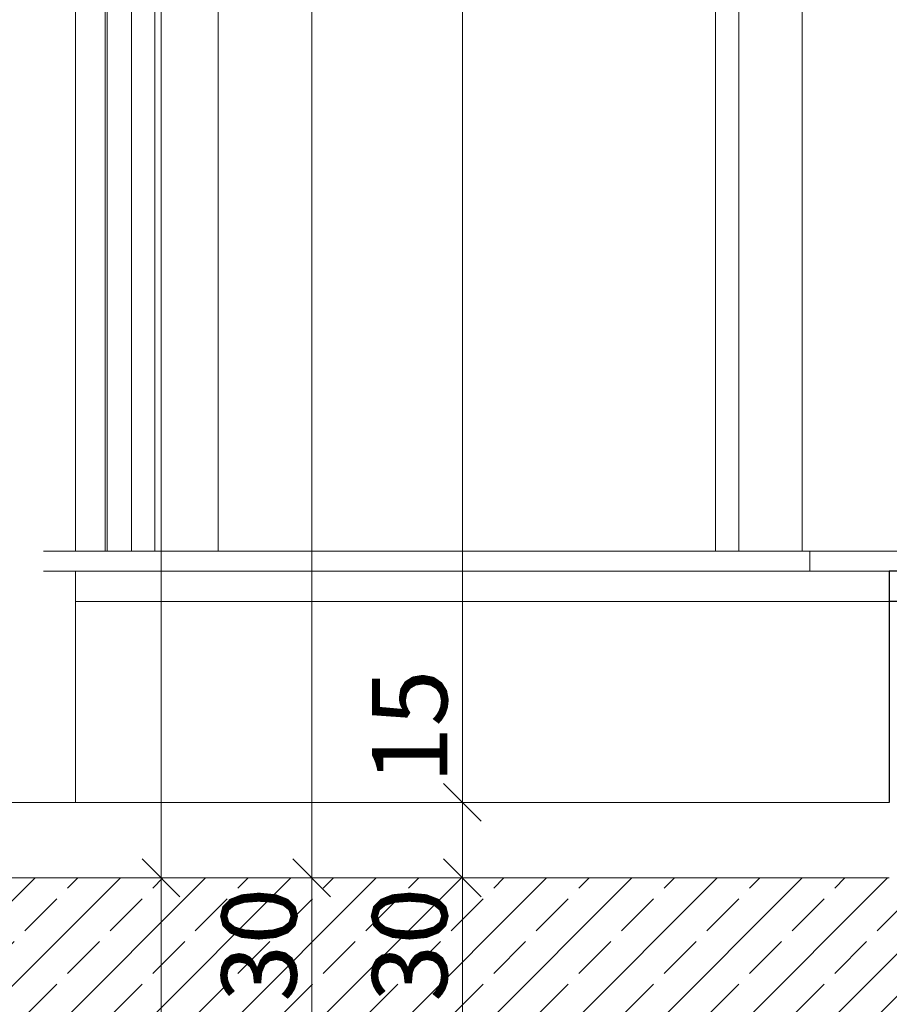
# Model space of a CAD drawing. Extents: x 0 to 97.5, y 0 to 44.5.
# Drawn here: x 55.5 to 57.2, y 24.1 to 26 of the extents above; entities that cross this region are included whole.
import ezdxf
from ezdxf.xclip import XClip

# ---------------------------------------------------------------- set-up
doc = ezdxf.new("R2010")
doc.units = 0
doc.header["$MEASUREMENT"] = 0
doc.header["$XCLIPFRAME"] = 0
for name, color, linetype in [('95 L5 Ausführungsplanung Bemaßung.roh', 7, 'Continuous'), ('Neubau_10 Brüstung', 7, 'Continuous'), ('Neubau_10 Fassade', 7, 'Continuous'), ('Neubau_10 Wand innen', 7, 'Continuous'), ('Neubau_10 Wand innen tragend', 7, 'Continuous'), ('Neubau_20 Bodenaufbau', 7, 'Continuous'), ('Neubau_20 Decke', 7, 'Continuous'), ('Neubau_95 L5 Ausführungsplanung Bemaßung.roh', 7, 'Continuous')]:
    doc.layers.add(name, color=color, linetype=linetype)
doc.styles.add('ERSTELLTER_STIL_6', font='ARIALN.TTF')

# ---------------------------------------------------------------- blocks, each defined once
blk = doc.blocks.new('Zeichnung_4_1', base_point=(111.0828, 11.0282))
at = {"layer": 'Neubau_20 Decke', "linetype": 'Continuous', "lineweight": 0, "true_color": 0x000000}
h = blk.add_hatch(dxfattribs=at)
h.set_pattern_fill('Beton__Stahlbeton_0001', color=18, style=0, pattern_type=2)
h.set_pattern_definition([(45, (111.08278, 11.0282), (-0.08485281, 0.08485281), []), (45, (111.04036, 11.07062), (-0.08485281, 0.08485281), [0.09, -0.03])])
h.paths.add_polyline_path([(46.5959, 24.0282), (57.5786, 24.0282), (57.5786, 24.3282), (46.5959, 24.3282)])
at = {"layer": 'Neubau_10 Brüstung', "color": 7, "linetype": 'Continuous', "lineweight": 13, "ltscale": 20}
for p, q in [((55.4993, 24.9782), (57.0245, 24.9782)), ((57.0245, 24.9782), (57.0245, 24.9382)), ((57.5517, 24.9782), (57.0245, 24.9782)), ((55.4993, 24.9382), (57.0245, 24.9382)), ((57.1828, 24.9382), (57.0245, 24.9382))]:
    blk.add_line(p, q, dxfattribs=at)
at = {"layer": 'Neubau_10 Brüstung', "color": 7, "linetype": 'Continuous', "lineweight": 18, "ltscale": 20}
for p in [(55.5625, 24.9382), (57.1828, 24.8782)]:
    blk.add_line(p, (55.5625, 24.8782), dxfattribs=at)
at = {"layer": 'Neubau_10 Brüstung', "color": 7, "linetype": 'Continuous', "lineweight": 25, "ltscale": 20}
for p, q in [((57.1828, 24.9382), (57.1828, 24.8782)), ((57.5517, 24.9382), (57.1828, 24.9382)), ((57.1828, 24.8782), (57.1828, 24.4782)), ((57.5517, 24.8782), (57.1828, 24.8782))]:
    blk.add_line(p, q, dxfattribs=at)
at = {"layer": 'Neubau_10 Fassade', "color": 7, "linetype": 'Continuous', "lineweight": 18, "ltscale": 20}
for p, q in [((55.626, 24.9782), (55.626, 27.2982)), ((55.674, 24.9782), (55.674, 27.2982)), ((55.7205, 24.9782), (55.7205, 27.2982)), ((55.8468, 24.9782), (55.8468, 27.2982)), ((56.8368, 24.9782), (56.8368, 27.2982)), ((56.8833, 24.9782), (56.8833, 27.2982)), ((57.0096, 24.9782), (57.0096, 27.2982))]:
    blk.add_line(p, q, dxfattribs=at)
at = {"layer": 'Neubau_10 Wand innen', "color": 7, "linetype": 'Continuous', "lineweight": 18, "ltscale": 20}
for p, q in [((55.5625, 24.9782), (55.5625, 27.4782)), ((55.5625, 24.4782), (55.5625, 24.8782))]:
    blk.add_line(p, q, dxfattribs=at)
at = {"layer": 'Neubau_10 Wand innen tragend', "color": 7, "linetype": 'Continuous', "lineweight": 18, "ltscale": 20}
for p, q in [((55.6218, 26.9332), (55.6218, 24.9782)), ((55.6219, 26.9332), (55.6219, 24.9782))]:
    blk.add_line(p, q, dxfattribs=at)
at = {"layer": 'Neubau_20 Bodenaufbau', "color": 7, "linetype": 'Continuous', "lineweight": 18, "ltscale": 20}
for p, q in [((57.1828, 24.4782), (55.2711, 24.4782)), ((57.1828, 24.3282), (55.2371, 24.3282))]:
    blk.add_line(p, q, dxfattribs=at)
at = {"layer": 'Neubau_95 L5 Ausführungsplanung Bemaßung.roh', "color": 7, "linetype": 'Continuous', "lineweight": 13, "ltscale": 20}
for p, q in [((55.7331, 24.3282), (55.7331, 28.4782)), ((56.0331, 24.3282), (56.0331, 28.1782)), ((56.3331, 24.4782), (56.3331, 27.8087)), ((56.2956, 24.5157), (56.3706, 24.4407)), ((56.4034, 24.4782), (56.2627, 24.4782)), ((56.3331, 24.3282), (56.3331, 24.4782)), ((55.6956, 24.3657), (55.7706, 24.2907)), ((55.9956, 24.3657), (56.0706, 24.2907)), ((56.2956, 24.3657), (56.3706, 24.2907)), ((55.8034, 24.3282), (55.6627, 24.3282)), ((55.7331, 20.1782), (55.7331, 24.3282)), ((56.1034, 24.3282), (55.9627, 24.3282)), ((56.0331, 24.0282), (56.0331, 24.3282)), ((56.4034, 24.3282), (56.2627, 24.3282)), ((56.3331, 24.0282), (56.3331, 24.3282))]:
    blk.add_line(p, q, dxfattribs=at)
at = {"layer": '95 L5 Ausführungsplanung Bemaßung.roh', "color": 7, "linetype": 'Continuous', "lineweight": 13, "char_height": 0.15, "width": 0.193154, "attachment_point": 7, "rotation": 90, "style": 'ERSTELLTER_STIL_6'}
for s, insert in [('\\A1;{\\pql;\\fArial Narrow|b0|i0|c0|p0;\\W1.000000;15}', (56.3031, 24.5157)), ('\\A1;{\\pql;\\fArial Narrow|b0|i0|c0|p0;\\W1.000000;30}', (56.0031, 24.0816)), ('\\A1;{\\pql;\\fArial Narrow|b0|i0|c0|p0;\\W1.000000;30}', (56.3031, 24.0816))]:
    blk.add_mtext(s, dxfattribs=dict(at, insert=insert))

msp = doc.modelspace()

# ---------------------------------------------------------------- block references
at = {"color": 7, "linetype": 'Continuous', "lineweight": 13, "ltscale": 20}
ref = msp.add_blockref('Zeichnung_4_1', (111.0828, 11.0282), dxfattribs=at)
XClip(ref).set_block_clipping_path([(41.9500020559, 1.2499911663), (86.9500020559, 1.2499960052), (86.9499974267, 44.300000914), (41.9499974267, 44.2999960751)])

doc.saveas('drawing.dxf')
